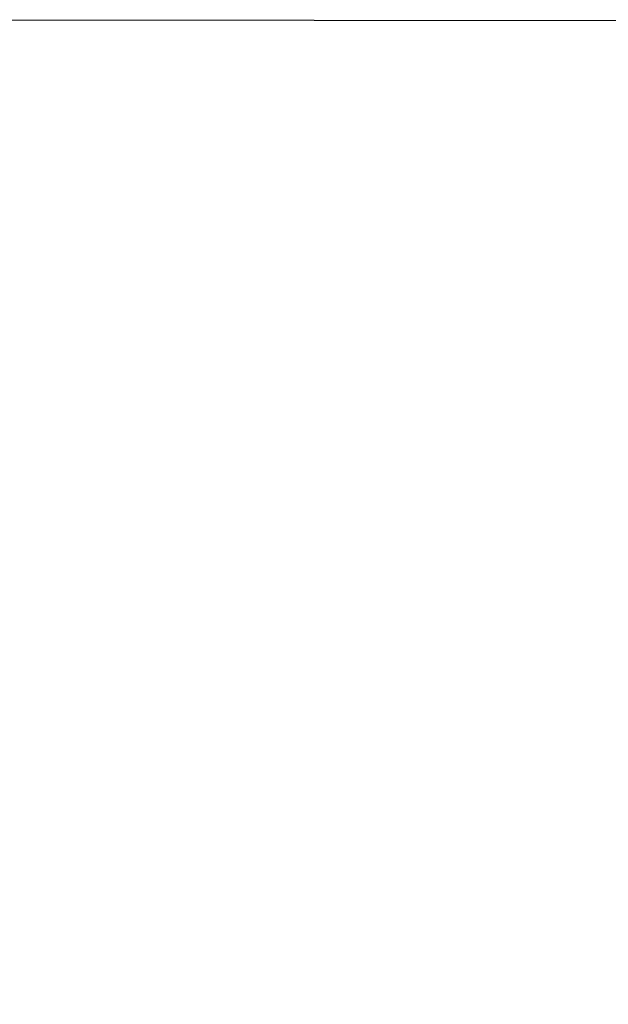
# Model space of a CAD drawing. Units: millimetres. Extents: x 153 to 615, y 205 to 816.
# Drawn here: x 332 to 362, y 369 to 418 of the extents above; entities that cross this region are included whole.
import ezdxf

# ---------------------------------------------------------------- set-up
doc = ezdxf.new("R2010")
doc.units = ezdxf.units.MM
doc.header["$LTSCALE"] = 35
doc.layers.add('SLD-0', color=179, linetype='Continuous')
doc.styles.add('SLDTEXTSTYLE2', font='TXT', dxfattribs={"width": 0.75})
doc.dimstyles.new('SLDDIMSTYLE1', dxfattribs={"dimtxt": 12.25, "dimasz": 7, "dimexe": 0, "dimexo": 0.0625, "dimgap": 3.0625, "dimtad": 1, "dimdec": 0, "dimrnd": 1e-09, "dimzin": 12, "dimdsep": 46, "dimtxsty": 'SLDTEXTSTYLE2', "dimsah": 1, "dimcen": 0.09, "dimadec": 0, "dimazin": 3, "dimtfac": 1, "dimtdec": 0, "dimtofl": 0, "dimtmove": 0, "dimatfit": 3, "dimfxl": 1, "dimfrac": 2, "dimtolj": 1, "dimtzin": 12, "dimarcsym": 0})

# ---------------------------------------------------------------- blocks, each defined once
blk = doc.blocks.new('_D_1')
at = {"layer": 'SLD-0'}
for p, q in [((153.355, 409.937), (153.355, 204.632)), ((537.005, 409.937), (537.005, 204.632)), ((153.355, 208.132), (537.005, 208.132))]:
    blk.add_line(p, q, dxfattribs=at)
for points in [[(153.355, 208.132), (160.355, 206.354), (160.355, 209.91)], [(537.005, 208.132), (530.005, 209.91), (530.005, 206.354)]]:
    blk.add_solid(points, dxfattribs=at)
at = {"layer": 'SLD-0', "insert": (336.52, 223.923), "char_height": 12.25, "attachment_point": 1, "style": 'SLDTEXTSTYLE2'}
blk.add_mtext('384', dxfattribs=at)
blk = doc.blocks.new('_D_3')
at = {"layer": 'SLD-0'}
for p, q in [((303.355, 410.961), (303.355, 231.794)), ((387.005, 410.961), (387.005, 231.794)), ((303.355, 235.294), (387.005, 235.294))]:
    blk.add_line(p, q, dxfattribs=at)
for points in [[(303.355, 235.294), (310.355, 233.516), (310.355, 237.072)], [(387.005, 235.294), (380.005, 237.072), (380.005, 233.516)]]:
    blk.add_solid(points, dxfattribs=at)
at = {"layer": 'SLD-0', "insert": (341.046, 251.085), "char_height": 12.25, "attachment_point": 1, "style": 'SLDTEXTSTYLE2'}
blk.add_mtext('84', dxfattribs=at)

msp = doc.modelspace()

# ---------------------------------------------------------------- linework, layer by layer
at = {"color": 7, "linetype": 'Continuous', "lineweight": 25}
msp.add_line((377.355, 418.415), (312.98, 418.486), dxfattribs=at)

# ---------------------------------------------------------------- dimensions: what is measured, and where the dimension line sits
at = {"layer": 'SLD-0'}
for base, p1, p2, picture, middle in [((387.005, 235.294), (303.355, 414.461), (387.005, 414.461), '_D_3', (350.097, 235.294)), ((537.005, 208.132), (153.355, 413.437), (537.005, 413.437), '_D_1', (350.097, 208.132))]:
    dim = msp.add_linear_dim(base=base, p1=p1, p2=p2, dimstyle='SLDDIMSTYLE1', dxfattribs=at)
    dim.commit()
    dim.dimension.update_dxf_attribs({"geometry": picture, "text_midpoint": middle, "dimtype": 160})

doc.saveas('drawing.dxf')
